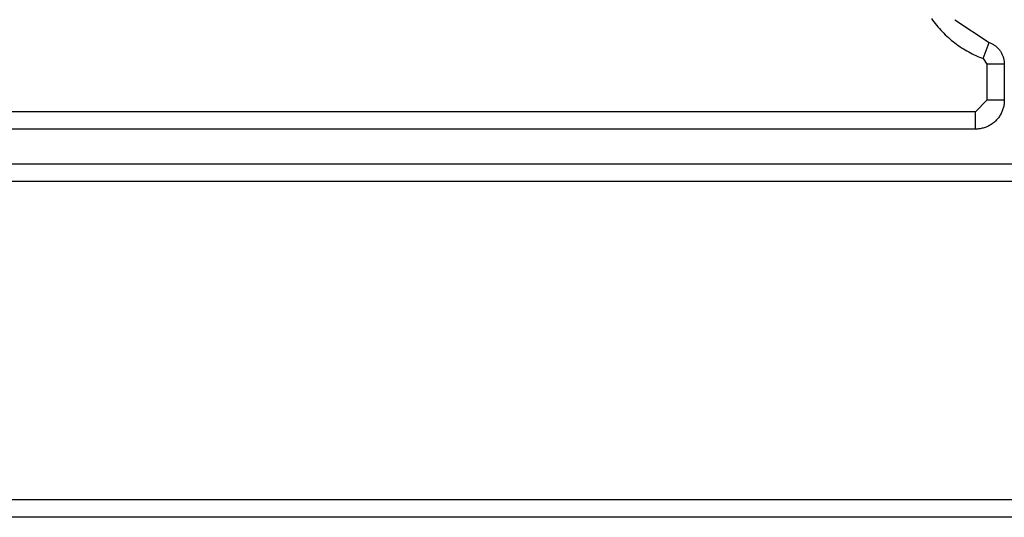
# Model space of a CAD drawing. Units: inches. Extents: x 1248 to 1732, y 11 to 752.
# Drawn here: x 1603 to 1612, y 64 to 69 of the extents above; entities that cross this region are included whole.
import ezdxf

# ---------------------------------------------------------------- set-up
doc = ezdxf.new("R2010")
doc.units = ezdxf.units.IN
doc.header["$MEASUREMENT"] = 0
doc.layers.add('MAKE2D ______ - TANGENT', color=7, linetype='Continuous')

msp = doc.modelspace()

# ---------------------------------------------------------------- linework, layer by layer
at = {"layer": 'MAKE2D ______ - TANGENT'}
for p, q in [((1611.2922, 68.7869), (1611.3029, 68.7717)), ((1611.3029, 68.7717), (1611.3139, 68.7568)), ((1611.3139, 68.7568), (1611.3253, 68.742)), ((1611.4943, 68.7757), (1611.7927, 68.579)), ((1611.3253, 68.742), (1611.3369, 68.7275)), ((1611.3369, 68.7275), (1611.3487, 68.7133)), ((1611.3487, 68.7133), (1611.3609, 68.6993)), ((1611.3609, 68.6993), (1611.3733, 68.6855)), ((1611.3733, 68.6855), (1611.3859, 68.6721)), ((1611.3859, 68.6721), (1611.3988, 68.6588)), ((1611.3988, 68.6588), (1611.4119, 68.6459)), ((1611.4119, 68.6459), (1611.4252, 68.6332)), ((1611.4252, 68.6332), (1611.4388, 68.6209)), ((1611.4388, 68.6209), (1611.4525, 68.6088)), ((1611.4525, 68.6088), (1611.4665, 68.597)), ((1611.4665, 68.597), (1611.4806, 68.5855)), ((1611.4806, 68.5855), (1611.4949, 68.5743)), ((1611.7402, 68.4385), (1611.7927, 68.5791)), ((1611.7927, 68.579), (1611.7991, 68.5764)), ((1611.4949, 68.5743), (1611.5094, 68.5634)), ((1611.5094, 68.5634), (1611.5241, 68.5529)), ((1611.5241, 68.5529), (1611.5388, 68.5426)), ((1611.5388, 68.5426), (1611.5538, 68.5327)), ((1611.5538, 68.5327), (1611.5688, 68.5231)), ((1611.5688, 68.5231), (1611.584, 68.5138)), ((1611.584, 68.5138), (1611.5993, 68.5048)), ((1611.5993, 68.5048), (1611.6147, 68.4961)), ((1611.6147, 68.4961), (1611.6301, 68.4878)), ((1611.7991, 68.5764), (1611.8055, 68.5737)), ((1611.8055, 68.5737), (1611.8117, 68.5706)), ((1611.8117, 68.5706), (1611.8178, 68.5674)), ((1611.8178, 68.5674), (1611.8238, 68.564)), ((1611.8238, 68.564), (1611.8297, 68.5604)), ((1611.8297, 68.5604), (1611.8355, 68.5565)), ((1611.8355, 68.5565), (1611.8411, 68.5525)), ((1611.8411, 68.5525), (1611.8466, 68.5483)), ((1611.8466, 68.5483), (1611.8519, 68.5439)), ((1611.8519, 68.5439), (1611.8571, 68.5393)), ((1611.8571, 68.5393), (1611.8622, 68.5345)), ((1611.8622, 68.5345), (1611.867, 68.5296)), ((1611.867, 68.5296), (1611.8717, 68.5245)), ((1611.8717, 68.5245), (1611.8762, 68.5193)), ((1611.8762, 68.5193), (1611.8805, 68.5139)), ((1611.8805, 68.5139), (1611.8847, 68.5083)), ((1611.8847, 68.5083), (1611.8886, 68.5026)), ((1611.8886, 68.5026), (1611.8924, 68.4968)), ((1611.8924, 68.4968), (1611.8959, 68.4909)), ((1611.6301, 68.4878), (1611.6457, 68.4798)), ((1611.6457, 68.4798), (1611.6613, 68.4721)), ((1611.6613, 68.4721), (1611.677, 68.4648)), ((1611.677, 68.4648), (1611.6928, 68.4577)), ((1611.6928, 68.4577), (1611.7085, 68.451)), ((1611.7085, 68.451), (1611.7244, 68.4446)), ((1611.7244, 68.4446), (1611.7402, 68.4385)), ((1611.7402, 68.4385), (1611.7727, 68.3917)), ((1611.8959, 68.4909), (1611.8993, 68.4848)), ((1611.8993, 68.4848), (1611.9024, 68.4786)), ((1611.9024, 68.4786), (1611.9053, 68.4724)), ((1611.9053, 68.4724), (1611.908, 68.466)), ((1611.908, 68.466), (1611.9105, 68.4595)), ((1611.9105, 68.4595), (1611.9128, 68.453)), ((1611.9128, 68.453), (1611.9148, 68.4464)), ((1611.9148, 68.4464), (1611.9166, 68.4397)), ((1611.9166, 68.4397), (1611.9182, 68.433)), ((1611.9182, 68.433), (1611.9195, 68.4262)), ((1611.9195, 68.4262), (1611.9206, 68.4193)), ((1611.9206, 68.4193), (1611.9215, 68.4125)), ((1611.9215, 68.4125), (1611.9222, 68.4056)), ((1611.9227, 68.3917), (1611.7727, 68.3917)), ((1611.7727, 68.3917), (1611.7727, 68.0785)), ((1611.9222, 68.4056), (1611.9226, 68.3987)), ((1611.9226, 68.3987), (1611.9227, 68.3917)), ((1611.9227, 68.3917), (1611.9227, 68.0785)), ((1611.7727, 68.0785), (1611.6727, 67.9785)), ((1611.9227, 68.0785), (1611.7727, 68.0785)), ((1611.9226, 68.07), (1611.9222, 68.0614)), ((1611.9227, 68.0785), (1611.9226, 68.07)), ((1611.9053, 67.9868), (1611.9021, 67.9789)), ((1611.9083, 67.9948), (1611.9053, 67.9868)), ((1611.911, 68.0028), (1611.9083, 67.9948)), ((1611.9135, 68.011), (1611.911, 68.0028)), ((1611.9156, 68.0193), (1611.9135, 68.011)), ((1611.9175, 68.0276), (1611.9156, 68.0193)), ((1611.9191, 68.036), (1611.9175, 68.0276)), ((1611.9204, 68.0444), (1611.9191, 68.036)), ((1611.9214, 68.0529), (1611.9204, 68.0444)), ((1611.9222, 68.0614), (1611.9214, 68.0529)), ((1611.6727, 67.9785), (1597.3477, 67.9785)), ((1611.6727, 67.8285), (1611.6727, 67.9785)), ((1611.8495, 67.9017), (1611.8434, 67.8957)), ((1611.8555, 67.9078), (1611.8495, 67.9017)), ((1611.8612, 67.9141), (1611.8555, 67.9078)), ((1611.8667, 67.9207), (1611.8612, 67.9141)), ((1611.872, 67.9274), (1611.8667, 67.9207)), ((1611.877, 67.9343), (1611.872, 67.9274)), ((1611.8818, 67.9413), (1611.877, 67.9343)), ((1611.8864, 67.9486), (1611.8818, 67.9413)), ((1611.8907, 67.9559), (1611.8864, 67.9486)), ((1611.8947, 67.9634), (1611.8907, 67.9559)), ((1611.8985, 67.9711), (1611.8947, 67.9634)), ((1611.9021, 67.9789), (1611.8985, 67.9711)), ((1611.6727, 67.8285), (1597.3477, 67.8285)), ((1611.6813, 67.8286), (1611.6727, 67.8285)), ((1611.6898, 67.8291), (1611.6813, 67.8286)), ((1611.6983, 67.8298), (1611.6898, 67.8291)), ((1611.7068, 67.8308), (1611.6983, 67.8298)), ((1611.7152, 67.8321), (1611.7068, 67.8308)), ((1611.7236, 67.8337), (1611.7152, 67.8321)), ((1611.7319, 67.8356), (1611.7236, 67.8337)), ((1611.7402, 67.8377), (1611.7319, 67.8356)), ((1611.7484, 67.8402), (1611.7402, 67.8377)), ((1611.7565, 67.8429), (1611.7484, 67.8402)), ((1611.7645, 67.8459), (1611.7565, 67.8429)), ((1611.7723, 67.8491), (1611.7645, 67.8459)), ((1611.7801, 67.8527), (1611.7723, 67.8491)), ((1611.7878, 67.8565), (1611.7801, 67.8527)), ((1611.7953, 67.8605), (1611.7878, 67.8565)), ((1611.8027, 67.8648), (1611.7953, 67.8605)), ((1611.8099, 67.8694), (1611.8027, 67.8648)), ((1611.8169, 67.8742), (1611.8099, 67.8694)), ((1611.8238, 67.8792), (1611.8169, 67.8742)), ((1611.8305, 67.8845), (1611.8238, 67.8792)), ((1611.8371, 67.89), (1611.8305, 67.8845)), ((1611.8434, 67.8957), (1611.8371, 67.89)), ((1508.4227, 67.5285), (1624.9727, 67.5285)), ((1508.4227, 67.3785), (1624.9727, 67.3785)), ((1624.9727, 64.6193), (1508.4227, 64.6193)), ((1624.9727, 64.4693), (1508.4227, 64.4693))]:
    msp.add_line(p, q, dxfattribs=at)

doc.saveas('drawing.dxf')
